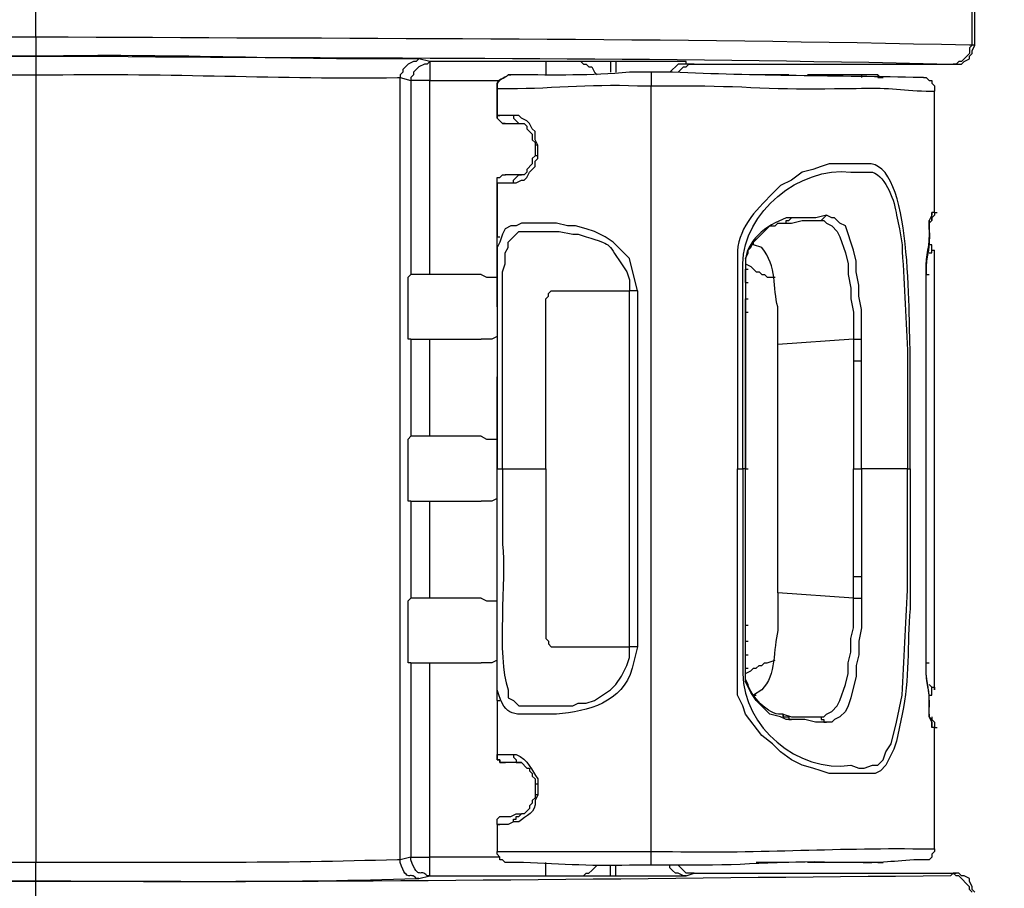
# Model space of a CAD drawing. Units: millimetres. Extents: x 0 to 5289, y 0 to 2100.
# Drawn here: x 1938 to 2000, y 635 to 690 of the extents above; entities that cross this region are included whole.
import ezdxf

# ---------------------------------------------------------------- set-up
doc = ezdxf.new("R2010")
doc.units = ezdxf.units.MM
doc.header["$LTSCALE"] = 7.5
doc.layers.add('AM_5', color=3, linetype='Continuous', lineweight=25)
doc.layers.add('TK1', color=7, linetype='Continuous', lineweight=25)
doc.styles.get("Standard").update_dxf_attribs({"font": 'ISOCP.SHX', "bigfont": 'EXTFONT.SHX'})
doc.dimstyles.new('AM_JIS$0', dxfattribs={"dimtxt": 3.5, "dimasz": 2.5, "dimexe": 1, "dimexo": 1, "dimgap": 1.5, "dimtad": 3, "dimdsep": 46, "dimtxsty": 'STANDARD', "dimblk": 'OPEN30', "dimcen": 0, "dimclrd": 256, "dimclre": 256, "dimclrt": 2, "dimadec": 0, "dimazin": 2, "dimtp": 0.1, "dimtm": 0.1, "dimtfac": 0.71, "dimtmove": 0, "dimatfit": 3, "dimldrblk": 'OPEN30', "dimfxl": 1, "dimlwd": -1, "dimlwe": -1, "dimarcsym": 0})

# ---------------------------------------------------------------- blocks, each defined once
blk = doc.blocks.new('_Open30')
at = {"color": 0, "linetype": 'ByBlock', "lineweight": -2}
for p, q in [((-1, 0.2679), (0, 0)), ((0, 0), (-1, -0.2679)), ((0, 0), (-1, 0))]:
    blk.add_line(p, q, dxfattribs=at)
blk = doc.blocks.new('*D6')
at = {"layer": 'AM_5', "linetype": 'ByBlock'}
for p, q in [((1936.211, 917.004), (2083.98, 917.004)), ((2076.48, 898.254), (2076.48, 430.754)), ((1956.869, 412.004), (2083.98, 412.004))]:
    blk.add_line(p, q, dxfattribs=at)
at = {"layer": 'Defpoints', "color": 0}
for p in [(1928.711, 917.004), (1949.369, 412.004), (2076.48, 412.004)]:
    blk.add_point(p, dxfattribs=at)
at = {"layer": 'AM_5', "xscale": 18.75, "yscale": 18.75, "zscale": 18.75}
for p, rotation in [((2076.48, 917.004), 90), ((2076.48, 412.004), 270)]:
    blk.add_blockref('_Open30', p, dxfattribs=dict(at, rotation=rotation))
at = {"layer": 'AM_5', "color": 2, "insert": (2052.105, 664.504), "char_height": 26.25, "attachment_point": 5, "rotation": 90}
blk.add_mtext('505', dxfattribs=at)

msp = doc.modelspace()

# ---------------------------------------------------------------- linework, layer by layer
at = {"layer": 'TK1'}
for points in [[(1998.307, 688.295), (1998.307, 715.389)], [(1998.307, 688.803), (1998.307, 715.389)], [(1998.138, 688.295), (1998.138, 691.343)], [(1939.379, 688.803), (1918.889, 688.803)], [(1939.379, 688.803), (1939.379, 687.618)], [(1998.138, 688.296), (1997.968, 688.127), (1997.968, 687.788), (1997.63, 687.449), (1997.461, 687.279), (1997.292, 687.279), (1997.122, 687.11), (1996.953, 687.11)], [(1997.122, 687.11), (1997.461, 687.11), (1997.629, 687.279), (1997.968, 687.449), (1997.968, 687.618), (1998.138, 687.788), (1998.138, 687.957), (1998.307, 688.295)], [(1998.307, 688.295), (1998.138, 688.295)], [(1939.379, 687.618), (1939.379, 686.433)], [(1963.423, 687.449), (1963.255, 687.279), (1963.086, 687.279), (1962.747, 687.11), (1962.577, 686.94), (1962.408, 686.771), (1962.408, 686.603), (1962.238, 686.433), (1962.238, 686.264)], [(1964.101, 687.279), (1963.933, 687.11), (1963.764, 687.11), (1963.425, 686.94), (1963.255, 686.771), (1963.086, 686.601), (1963.086, 686.433), (1962.916, 686.264), (1962.916, 686.094)], [(1971.383, 687.279), (1971.383, 686.433)], [(1973.585, 687.279), (1973.753, 687.11), (1973.923, 687.11), (1974.092, 686.94), (1974.262, 686.94), (1974.431, 686.603), (1974.601, 686.433)], [(1975.447, 687.279), (1975.447, 686.603)], [(1975.786, 687.279), (1975.786, 686.603)], [(1980.189, 687.11), (1979.68, 687.11), (1979.511, 686.94), (1979.341, 686.772), (1979.172, 686.603)], [(1979.68, 686.601), (1979.85, 686.771), (1980.019, 686.94), (1980.189, 686.94), (1980.357, 687.11), (1980.696, 687.11)], [(1980.697, 687.11), (1997.122, 687.11)], [(1996.953, 687.11), (1997.122, 687.11)], [(1919.398, 686.433), (1939.379, 686.433)], [(1939.379, 686.433), (1939.379, 636.988)], [(1977.988, 686.603), (1977.988, 685.755)], [(1986.623, 686.433), (1984.592, 686.433)], [(1991.195, 686.433), (1987.808, 686.433)], [(1992.211, 686.433), (1991.195, 686.433)], [(1991.196, 686.433), (1991.196, 686.264)], [(1992.211, 686.433), (1992.38, 686.264), (1992.55, 686.264)], [(1992.212, 686.433), (1992.212, 686.264), (1992.382, 686.264)], [(1962.24, 637.157), (1962.24, 686.264)], [(1962.24, 686.264), (1962.916, 686.094)], [(1962.916, 686.094), (1962.916, 673.901)], [(1964.101, 686.094), (1962.916, 686.094)], [(1964.101, 686.094), (1968.504, 686.094)], [(1964.101, 673.901), (1964.101, 686.094)], [(1995.089, 686.264), (1995.259, 686.264), (1995.428, 686.094), (1995.598, 686.094), (1995.598, 685.925), (1995.767, 685.755), (1995.767, 685.416)], [(1968.335, 685.586), (1968.335, 683.892)], [(1968.336, 685.586), (1968.506, 685.586)], [(1977.988, 637.664), (1977.988, 685.755)], [(1995.767, 677.797), (1995.767, 685.416)], [(1968.843, 683.385), (1968.674, 683.385), (1968.335, 683.724), (1968.335, 683.892)], [(1968.336, 683.893), (1968.336, 683.724), (1968.675, 683.385), (1968.845, 683.385), (1969.86, 683.385)], [(1968.336, 683.892), (1968.506, 683.892)], [(1968.845, 683.385), (1969.013, 683.385)], [(1969.352, 683.893), (1969.352, 683.724), (1969.691, 683.385), (1969.86, 683.385)], [(1969.859, 683.385), (1970.028, 683.385), (1970.198, 683.215), (1970.198, 683.046), (1970.537, 682.707), (1970.537, 682.369), (1970.706, 682.2), (1970.706, 682.03)], [(1970.706, 682.03), (1970.706, 681.352)], [(1970.876, 682.03), (1970.706, 682.03)], [(1970.706, 681.352), (1970.537, 681.183), (1970.537, 680.845), (1970.198, 680.506), (1970.198, 680.337), (1970.028, 680.167), (1969.859, 680.167)], [(1970.876, 681.352), (1970.706, 681.352)], [(1968.335, 679.659), (1968.335, 679.998), (1968.504, 679.998), (1968.674, 680.167), (1968.843, 680.167)], [(1968.335, 679.659), (1968.335, 676.273)], [(1968.336, 679.66), (1968.336, 679.998), (1968.506, 679.998), (1968.675, 680.167), (1968.845, 680.167)], [(1968.336, 679.659), (1968.506, 679.659)], [(1969.86, 680.167), (1968.843, 680.167)], [(1969.352, 679.66), (1969.352, 679.83), (1969.691, 680.167), (1969.86, 680.167)], [(1995.767, 677.797), (1995.767, 677.628), (1995.598, 677.458), (1995.598, 677.289)], [(1995.767, 677.797), (1995.598, 677.797)], [(1995.598, 677.628), (1995.598, 677.797)], [(1995.767, 677.797), (1995.937, 677.797)], [(1977.14, 672.886), (1976.633, 674.918), (1975.616, 675.934), (1975.109, 676.273), (1974.431, 676.612), (1973.924, 676.781), (1973.246, 676.95), (1972.738, 676.95), (1972.061, 677.119), (1969.859, 677.119), (1969.521, 676.95), (1969.182, 676.95), (1968.843, 676.781), (1968.674, 676.442), (1968.504, 675.934), (1968.335, 675.595), (1968.335, 674.41)], [(1983.914, 674.918), (1984.083, 675.257), (1984.083, 675.425), (1984.253, 675.595), (1984.422, 675.934), (1985.438, 676.95), (1985.777, 676.95), (1985.946, 677.119), (1986.285, 677.119)], [(1986.285, 677.119), (1986.455, 677.119), (1986.455, 677.289), (1986.624, 677.289), (1986.794, 677.458)], [(1986.285, 677.119), (1986.794, 677.119), (1987.47, 677.289), (1988.487, 677.289)], [(1988.487, 677.289), (1988.655, 677.289), (1988.994, 677.628)], [(1988.487, 677.289), (1988.825, 677.289), (1988.994, 677.119), (1989.333, 676.951), (1989.672, 676.612), (1989.84, 676.273), (1990.179, 675.257), (1990.349, 674.579), (1990.349, 673.903), (1990.518, 673.055), (1990.518, 672.379), (1990.688, 671.531), (1990.688, 669.839)], [(1995.428, 677.119), (1995.598, 677.289), (1995.598, 677.628)], [(1995.428, 677.119), (1995.428, 677.289)], [(1968.335, 671.87), (1968.335, 676.273), (1968.504, 676.273)], [(1995.598, 675.425), (1995.598, 675.764), (1995.428, 675.764), (1995.428, 676.103)], [(1995.43, 675.257), (1995.598, 675.257), (1995.598, 675.427)], [(1995.598, 675.425), (1995.767, 675.425)], [(1995.767, 647.825), (1995.767, 675.425)], [(1983.914, 673.394), (1983.914, 674.24)], [(1983.915, 674.579), (1984.253, 674.41), (1984.422, 674.24), (1984.592, 674.072), (1984.761, 674.072), (1984.93, 673.903), (1985.1, 673.903), (1985.269, 673.733), (1985.777, 673.733)], [(1983.915, 674.24), (1984.083, 674.24)], [(1967.319, 673.903), (1962.916, 673.903)], [(1967.319, 673.903), (1967.658, 673.733), (1968.335, 673.733)], [(1995.259, 649.518), (1995.259, 673.903)], [(1995.259, 649.518), (1995.259, 673.901)], [(1995.259, 673.901), (1995.428, 673.901)], [(1971.383, 672.04), (1971.383, 672.379), (1971.553, 672.548), (1971.553, 672.716), (1971.722, 672.886), (1971.892, 672.886)], [(1971.892, 672.886), (1975.109, 672.886)], [(1975.109, 672.886), (1976.633, 672.886)], [(1977.14, 672.886), (1976.633, 672.886)], [(1976.633, 650.534), (1976.633, 672.886)], [(1977.14, 672.886), (1977.14, 650.534)], [(1983.915, 673.394), (1984.083, 673.394)], [(1983.914, 671.531), (1983.914, 672.379)], [(1983.915, 672.379), (1984.083, 672.379)], [(1971.383, 661.71), (1971.383, 672.04)], [(1983.914, 650.873), (1983.914, 651.889), (1983.914, 661.71), (1983.914, 671.531)], [(1983.915, 671.531), (1984.083, 671.531)], [(1962.916, 669.837), (1962.916, 663.742)], [(1962.916, 669.837), (1967.319, 669.837)], [(1964.101, 663.742), (1964.101, 669.837)], [(1968.335, 670.007), (1967.997, 669.837), (1967.319, 669.837)], [(1990.688, 669.839), (1991.196, 669.839)], [(1990.688, 669.839), (1990.688, 668.484), (1990.688, 661.71)], [(1985.946, 653.921), (1985.946, 669.5)], [(1990.688, 668.483), (1991.196, 668.483)], [(1968.335, 652.736), (1968.335, 667.467)], [(1967.319, 663.742), (1962.916, 663.742)], [(1967.319, 663.742), (1967.658, 663.573), (1968.335, 663.573)], [(1968.674, 661.71), (1971.383, 661.71), (1971.383, 651.212), (1971.383, 651.042), (1971.553, 650.873), (1971.553, 650.703), (1971.722, 650.534), (1971.892, 650.534), (1975.109, 650.534), (1976.633, 650.534)], [(1983.406, 661.71), (1983.745, 661.71)], [(1983.915, 661.71), (1983.745, 661.71)], [(1983.915, 651.889), (1983.915, 661.71)], [(1983.915, 661.71), (1984.084, 661.71)], [(1990.688, 654.937), (1990.688, 661.71)], [(1990.688, 661.71), (1991.196, 661.71)], [(1991.196, 661.71), (1991.196, 654.937)], [(1994.075, 661.71), (1991.196, 661.71)], [(1994.074, 661.71), (1994.243, 661.71)], [(1968.335, 659.848), (1967.997, 659.679), (1967.319, 659.679)], [(1962.916, 659.679), (1967.319, 659.679)], [(1962.916, 659.677), (1962.916, 653.582)], [(1964.101, 653.582), (1964.101, 659.677)], [(1990.688, 653.582), (1990.688, 654.937)], [(1990.688, 654.937), (1991.196, 654.937)], [(1991.196, 654.937), (1991.196, 653.582)], [(1985.946, 653.921), (1985.946, 652.397)], [(1990.688, 653.582), (1985.946, 653.921)], [(1967.319, 653.582), (1962.916, 653.582)], [(1967.319, 653.582), (1967.658, 653.413), (1968.335, 653.413)], [(1988.487, 646.131), (1988.825, 646.131), (1988.994, 646.301), (1989.333, 646.47), (1989.672, 646.809), (1989.84, 647.148), (1990.179, 648.164), (1990.349, 648.84), (1990.349, 649.518), (1990.518, 650.196), (1990.518, 651.042), (1990.688, 651.719), (1990.688, 653.582), (1991.196, 653.582)], [(1991.196, 653.582), (1991.196, 651.719), (1991.027, 650.873), (1991.027, 650.027), (1990.857, 649.349), (1990.857, 648.672), (1990.518, 647.318), (1990.349, 646.809), (1990.179, 646.47), (1989.84, 646.131), (1989.503, 645.963), (1989.333, 645.793), (1988.994, 645.793)], [(1983.915, 651.889), (1984.083, 651.889)], [(1983.915, 650.873), (1983.915, 651.889)], [(1968.335, 647.148), (1968.335, 651.55)], [(1983.915, 650.873), (1984.083, 650.873)], [(1983.915, 650.027), (1983.915, 650.873)], [(1977.14, 650.534), (1976.633, 650.534)], [(1983.914, 649.179), (1983.914, 650.025)], [(1983.915, 649.179), (1983.915, 650.027)], [(1983.915, 650.025), (1984.083, 650.025)], [(1962.916, 649.518), (1962.916, 637.325)], [(1962.916, 649.518), (1967.319, 649.518)], [(1964.101, 637.325), (1964.101, 649.518)], [(1968.335, 649.688), (1967.997, 649.518), (1967.319, 649.518)], [(1983.915, 648.84), (1984.253, 649.01), (1984.422, 649.179), (1984.592, 649.179), (1984.761, 649.349), (1984.93, 649.349), (1985.1, 649.518), (1985.269, 649.518), (1985.777, 649.688)], [(1995.259, 649.518), (1995.428, 649.518)], [(1983.915, 649.179), (1984.083, 649.179)], [(1986.794, 645.962), (1986.455, 645.962), (1986.116, 646.131), (1985.439, 646.301), (1984.592, 647.148), (1984.253, 647.655), (1984.083, 647.994), (1983.915, 648.333), (1983.915, 649.179)], [(1995.43, 648.164), (1995.598, 647.994)], [(1984.422, 647.486), (1984.592, 647.486)], [(1995.428, 647.147), (1995.428, 647.486), (1995.598, 647.486), (1995.598, 647.994)], [(1995.598, 647.994), (1995.767, 647.994), (1995.767, 647.825)], [(1968.335, 647.148), (1968.335, 643.761)], [(1968.335, 647.148), (1968.504, 647.148)], [(1968.335, 647.148), (1968.335, 643.761)], [(1986.285, 646.301), (1986.285, 646.131), (1986.624, 646.131), (1986.624, 645.963), (1986.794, 645.963)], [(1986.285, 646.301), (1986.794, 646.131), (1988.487, 646.131), (1988.655, 646.131), (1988.655, 645.962), (1988.825, 645.962), (1988.825, 645.793), (1988.994, 645.793)], [(1995.598, 645.792), (1995.598, 645.962), (1995.428, 646.131), (1995.428, 646.301)], [(1995.428, 646.301), (1995.428, 646.131)], [(1988.994, 645.793), (1988.316, 645.793), (1987.64, 645.963), (1986.794, 645.963)], [(1995.598, 645.454), (1995.598, 645.793), (1995.428, 646.131)], [(1995.598, 646.131), (1995.598, 645.962), (1995.767, 645.792), (1995.767, 645.454)], [(1995.598, 645.792), (1995.598, 645.454)], [(1995.767, 645.454), (1995.598, 645.454)], [(1995.767, 637.834), (1995.767, 645.454)], [(1995.767, 645.454), (1995.937, 645.454)], [(1968.843, 643.252), (1968.504, 643.252), (1968.504, 643.422), (1968.335, 643.422), (1968.335, 643.761)], [(1968.335, 643.761), (1969.352, 643.761)], [(1968.336, 643.761), (1968.506, 643.761)], [(1968.336, 643.761), (1968.336, 643.422), (1968.506, 643.422), (1968.506, 643.252), (1968.845, 643.252)], [(1969.352, 643.761), (1969.352, 643.591), (1969.521, 643.422), (1969.521, 643.252), (1969.86, 643.252)], [(1969.86, 643.252), (1968.843, 643.252)], [(1969.859, 643.252), (1970.198, 642.915), (1970.367, 642.915), (1970.367, 642.745), (1970.537, 642.576), (1970.537, 642.406), (1970.706, 642.237), (1970.706, 641.898)], [(1970.706, 641.898), (1970.706, 641.221)], [(1970.876, 641.898), (1970.706, 641.898)], [(1970.876, 641.898), (1970.876, 641.221)], [(1970.706, 641.221), (1970.706, 641.052), (1970.537, 640.882), (1970.537, 640.713), (1970.367, 640.543), (1970.367, 640.374), (1970.028, 640.036), (1969.859, 640.036)], [(1970.876, 641.221), (1970.706, 641.221)], [(1968.335, 639.358), (1968.335, 639.697), (1968.504, 639.867), (1968.843, 639.867)], [(1969.352, 639.528), (1969.013, 639.358), (1968.335, 639.358)], [(1968.336, 639.358), (1968.336, 639.697), (1968.506, 639.867), (1968.845, 639.867), (1969.182, 639.867), (1969.521, 640.036), (1969.86, 640.036)], [(1968.845, 639.867), (1969.013, 639.867)], [(1969.352, 639.528), (1969.352, 639.697), (1969.521, 639.697), (1969.521, 639.867), (1969.691, 639.867), (1969.86, 640.036)], [(1968.335, 639.358), (1968.335, 637.664)], [(1968.335, 639.358), (1968.335, 637.664)], [(1968.336, 639.358), (1968.506, 639.358)], [(1969.182, 636.988), (1968.843, 636.988), (1968.674, 637.157), (1968.504, 637.157), (1968.504, 637.325), (1968.335, 637.495), (1968.335, 637.664)], [(1968.336, 637.664), (1968.506, 637.664)], [(1977.988, 636.818), (1977.988, 637.664)], [(1995.767, 637.834), (1995.767, 637.664), (1995.598, 637.495), (1995.598, 637.325), (1995.428, 637.157), (1995.089, 637.157)], [(1939.379, 636.988), (1919.398, 636.988)], [(1939.379, 635.803), (1939.379, 636.988)], [(1962.916, 637.325), (1962.24, 637.156)], [(1962.916, 637.325), (1964.101, 637.325)], [(1968.504, 637.325), (1964.101, 637.325)], [(1964.101, 636.14), (1964.101, 637.325)], [(1971.383, 636.14), (1971.383, 636.988)], [(1986.623, 636.988), (1984.592, 636.988)], [(1991.195, 636.988), (1987.808, 636.988)], [(1992.211, 636.988), (1991.195, 636.988)], [(1991.196, 636.988), (1991.196, 636.988)], [(1992.211, 636.988), (1992.55, 636.988)], [(1992.212, 636.988), (1992.382, 636.988)], [(1973.585, 636.14), (1973.753, 636.14), (1973.923, 636.31), (1974.092, 636.31), (1974.262, 636.479), (1974.431, 636.649), (1974.601, 636.818)], [(1975.447, 636.14), (1975.447, 636.818)], [(1975.786, 636.14), (1975.786, 636.818)], [(1980.189, 636.14), (1980.019, 636.14), (1979.68, 636.31), (1979.511, 636.31), (1979.341, 636.479), (1979.172, 636.649), (1979.172, 636.818)], [(1980.696, 636.31), (1980.187, 636.31), (1980.018, 636.479), (1979.85, 636.649), (1979.68, 636.818)], [(1939.379, 635.803), (1918.891, 635.803), (1919.398, 635.803)], [(1939.379, 634.616), (1939.379, 635.803)], [(1998.138, 635.125), (1997.968, 635.294), (1997.968, 635.464), (1997.292, 636.14), (1997.122, 636.14), (1996.953, 636.31)], [(1998.307, 635.125), (1998.138, 635.294), (1998.138, 635.464), (1997.968, 635.801), (1997.968, 635.971), (1997.629, 636.14), (1997.461, 636.14), (1997.292, 636.31), (1997.122, 636.31)]]:
    msp.add_lwpolyline(points, dxfattribs=at)
for points, knots in [([(1998.138, 688.295), (1998.138, 688.295), (1997.968, 688.295), (1997.968, 688.295), (1979.224, 688.744), (1960.204, 688.69), (1941.411, 688.803), (1941.411, 688.803), (1939.379, 688.803), (1939.379, 688.803), (1939.379, 688.803), (1939.379, 691.006), (1939.379, 691.006), (1939.379, 691.006), (1941.58, 691.006), (1941.58, 691.006), (1960.382, 690.931), (1979.184, 691.073), (1997.968, 691.343), (1997.968, 691.343), (1998.138, 691.343), (1998.138, 691.343)], [0, 0, 0, 0, 1, 1, 1, 2, 2, 2, 3, 3, 3, 4, 4, 4, 5, 5, 5, 6, 6, 6, 7, 7, 7, 7]), ([(1980.697, 687.11), (1980.697, 687.11), (1980.189, 687.11), (1980.189, 687.11), (1980.189, 687.11), (1980.189, 687.279), (1980.189, 687.279), (1980.189, 687.279), (1980.019, 687.279), (1980.019, 687.279), (1978.778, 687.279), (1977.536, 687.279), (1976.294, 687.279), (1976.294, 687.279), (1975.786, 687.279), (1975.786, 687.279), (1975.786, 687.279), (1975.447, 687.279), (1975.447, 687.279), (1975.447, 687.279), (1975.109, 687.279), (1975.109, 687.279), (1974.657, 687.279), (1974.205, 687.279), (1973.755, 687.279), (1973.755, 687.279), (1973.585, 687.279), (1973.585, 687.279), (1973.585, 687.279), (1973.416, 687.279), (1973.416, 687.279), (1972.851, 687.279), (1972.287, 687.279), (1971.722, 687.279), (1971.722, 687.279), (1971.383, 687.279), (1971.383, 687.279), (1971.383, 687.279), (1964.101, 687.279), (1964.101, 687.279), (1964.101, 687.279), (1963.425, 687.449), (1963.425, 687.449), (1963.425, 687.449), (1963.255, 687.449), (1963.255, 687.449), (1955.577, 687.37), (1948.105, 687.753), (1940.395, 687.618), (1940.395, 687.618), (1939.379, 687.618), (1939.379, 687.618), (1939.379, 687.618), (1919.398, 687.618), (1919.398, 687.618), (1919.398, 687.618), (1918.891, 687.618), (1918.891, 687.618), (1918.891, 687.618), (1939.379, 687.618), (1939.379, 687.618)], [0, 0, 0, 0, 1, 1, 1, 2, 2, 2, 3, 3, 3, 4, 4, 4, 5, 5, 5, 6, 6, 6, 7, 7, 7, 8, 8, 8, 9, 9, 9, 10, 10, 10, 11, 11, 11, 12, 12, 12, 13, 13, 13, 14, 14, 14, 15, 15, 15, 16, 16, 16, 17, 17, 17, 18, 18, 18, 19, 19, 19, 20, 20, 20, 20]), ([(1939.379, 687.618), (1939.379, 687.618), (1941.75, 687.618), (1941.75, 687.618), (1960.058, 687.441), (1978.527, 687.576), (1996.783, 687.11), (1996.783, 687.11), (1996.953, 687.11), (1996.953, 687.11)], [0, 0, 0, 0, 1, 1, 1, 2, 2, 2, 3, 3, 3, 3]), ([(1964.101, 687.279), (1964.101, 687.279), (1964.101, 687.11), (1964.101, 687.11), (1964.101, 686.827), (1964.101, 686.546), (1964.101, 686.264), (1964.101, 686.264), (1964.101, 686.094), (1964.101, 686.094)], [0, 0, 0, 0, 1, 1, 1, 2, 2, 2, 3, 3, 3, 3]), ([(1939.379, 686.433), (1939.379, 686.433), (1940.395, 686.433), (1940.395, 686.433), (1947.71, 686.56), (1954.774, 686.173), (1962.069, 686.264), (1962.069, 686.264), (1962.238, 686.264), (1962.238, 686.264)], [0, 0, 0, 0, 1, 1, 1, 2, 2, 2, 3, 3, 3, 3]), ([(1968.335, 685.586), (1968.335, 685.586), (1968.335, 685.755), (1968.335, 685.755), (1968.267, 686.191), (1968.832, 686.193), (1969.013, 686.433), (1969.013, 686.433), (1969.182, 686.433), (1969.182, 686.433)], [0, 0, 0, 0, 1, 1, 1, 2, 2, 2, 3, 3, 3, 3]), ([(1969.182, 686.433), (1969.182, 686.433), (1969.013, 686.433), (1969.013, 686.433), (1968.832, 686.193), (1968.267, 686.191), (1968.335, 685.755), (1968.335, 685.755), (1968.335, 685.586), (1968.335, 685.586)], [0, 0, 0, 0, 1, 1, 1, 2, 2, 2, 3, 3, 3, 3]), ([(1977.988, 686.603), (1977.988, 686.603), (1976.633, 686.603), (1976.633, 686.603), (1974.164, 686.363), (1971.999, 686.441), (1969.521, 686.433), (1969.521, 686.433), (1969.182, 686.433), (1969.182, 686.433)], [0, 0, 0, 0, 1, 1, 1, 2, 2, 2, 3, 3, 3, 3]), ([(1995.091, 686.264), (1995.091, 686.264), (1994.92, 686.264), (1994.92, 686.264), (1989.784, 686.39), (1984.403, 686.366), (1979.343, 686.603), (1979.343, 686.603), (1977.987, 686.603), (1977.987, 686.603)], [0, 0, 0, 0, 1, 1, 1, 2, 2, 2, 3, 3, 3, 3]), ([(1968.335, 676.273), (1968.335, 676.273), (1968.335, 679.66), (1968.335, 679.66), (1968.335, 679.66), (1969.352, 679.66), (1969.352, 679.66), (1969.352, 679.66), (1969.521, 679.66), (1969.521, 679.66), (1969.521, 679.66), (1969.859, 679.828), (1969.859, 679.828), (1969.859, 679.828), (1970.028, 679.828), (1970.028, 679.828), (1970.028, 679.828), (1970.198, 679.998), (1970.198, 679.998), (1970.198, 679.998), (1970.367, 680.337), (1970.367, 680.337), (1970.367, 680.337), (1970.537, 680.506), (1970.537, 680.506), (1970.537, 680.506), (1970.706, 680.676), (1970.706, 680.676), (1970.706, 680.676), (1970.706, 681.015), (1970.706, 681.015), (1970.706, 681.015), (1970.876, 681.183), (1970.876, 681.183), (1970.876, 681.183), (1970.876, 681.352), (1970.876, 681.352), (1970.876, 681.352), (1970.876, 682.03), (1970.876, 682.03), (1970.876, 682.03), (1970.706, 682.369), (1970.706, 682.369), (1970.706, 682.369), (1970.706, 682.876), (1970.706, 682.876), (1970.706, 682.876), (1970.537, 683.046), (1970.537, 683.046), (1970.537, 683.046), (1970.367, 683.385), (1970.367, 683.385), (1970.367, 683.385), (1970.198, 683.554), (1970.198, 683.554), (1970.198, 683.554), (1969.859, 683.724), (1969.859, 683.724), (1969.859, 683.724), (1969.691, 683.893), (1969.691, 683.893), (1969.691, 683.893), (1969.352, 683.893), (1969.352, 683.893), (1969.352, 683.893), (1968.335, 683.893), (1968.335, 683.893), (1968.335, 683.893), (1968.335, 685.586), (1968.335, 685.586), (1968.335, 685.586), (1968.504, 685.586), (1968.504, 685.586), (1971.482, 685.542), (1974.054, 685.892), (1977.14, 685.755), (1977.14, 685.755), (1977.988, 685.755), (1977.988, 685.755)], [0, 0, 0, 0, 1, 1, 1, 2, 2, 2, 3, 3, 3, 4, 4, 4, 5, 5, 5, 6, 6, 6, 7, 7, 7, 8, 8, 8, 9, 9, 9, 10, 10, 10, 11, 11, 11, 12, 12, 12, 13, 13, 13, 14, 14, 14, 15, 15, 15, 16, 16, 16, 17, 17, 17, 18, 18, 18, 19, 19, 19, 20, 20, 20, 21, 21, 21, 22, 22, 22, 23, 23, 23, 24, 24, 24, 25, 25, 25, 26, 26, 26, 26]), ([(1977.988, 685.755), (1977.988, 685.755), (1980.189, 685.755), (1980.189, 685.755), (1983.364, 685.769), (1986.251, 685.47), (1989.501, 685.586), (1989.501, 685.586), (1990.857, 685.586), (1990.857, 685.586), (1992.676, 685.685), (1993.637, 685.473), (1995.259, 685.416), (1995.259, 685.416), (1995.767, 685.416), (1995.767, 685.416)], [0, 0, 0, 0, 1, 1, 1, 2, 2, 2, 3, 3, 3, 4, 4, 4, 5, 5, 5, 5]), ([(1994.243, 661.71), (1994.243, 661.71), (1994.243, 669.33), (1994.243, 669.33), (1994.13, 670.992), (1994.424, 681.161), (1991.534, 680.845), (1991.534, 680.845), (1989.164, 680.845), (1989.164, 680.845), (1989.164, 680.845), (1988.655, 680.676), (1988.655, 680.676), (1988.655, 680.676), (1988.147, 680.506), (1988.147, 680.506), (1988.147, 680.506), (1987.47, 680.337), (1987.47, 680.337), (1987.47, 680.337), (1986.792, 679.828), (1986.792, 679.828), (1986.792, 679.828), (1986.116, 679.491), (1986.116, 679.491), (1986.116, 679.491), (1985.607, 678.982), (1985.607, 678.982), (1984.541, 677.916), (1983.342, 676.688), (1983.406, 675.088), (1983.406, 675.088), (1983.406, 661.71), (1983.406, 661.71)], [0, 0, 0, 0, 1, 1, 1, 2, 2, 2, 3, 3, 3, 4, 4, 4, 5, 5, 5, 6, 6, 6, 7, 7, 7, 8, 8, 8, 9, 9, 9, 10, 10, 10, 11, 11, 11, 11]), ([(1983.745, 661.71), (1983.745, 661.71), (1983.745, 674.579), (1983.745, 674.579), (1983.77, 677.808), (1987.32, 680.701), (1990.518, 680.337), (1990.518, 680.337), (1991.873, 680.337), (1991.873, 680.337), (1992.784, 680.035), (1993.266, 678.452), (1993.397, 677.628), (1993.397, 677.628), (1993.567, 676.781), (1993.567, 676.781), (1993.567, 676.781), (1993.735, 675.764), (1993.735, 675.764), (1993.834, 673.566), (1993.995, 671.366), (1994.074, 669.161), (1994.074, 669.161), (1994.074, 661.71), (1994.074, 661.71)], [0, 0, 0, 0, 1, 1, 1, 2, 2, 2, 3, 3, 3, 4, 4, 4, 5, 5, 5, 6, 6, 6, 7, 7, 7, 8, 8, 8, 8]), ([(1995.598, 677.797), (1995.598, 677.797), (1995.598, 677.628), (1995.598, 677.628), (1995.598, 677.628), (1995.428, 677.289), (1995.428, 677.289), (1995.428, 677.289), (1995.428, 676.781), (1995.428, 676.781), (1995.536, 675.319), (1995.267, 675.438), (1995.259, 674.41), (1995.259, 674.41), (1995.259, 673.903), (1995.259, 673.903)], [0, 0, 0, 0, 1, 1, 1, 2, 2, 2, 3, 3, 3, 4, 4, 4, 5, 5, 5, 5]), ([(1991.196, 661.71), (1991.196, 661.71), (1991.196, 668.484), (1991.196, 668.484), (1991.196, 668.484), (1991.196, 669.839), (1991.196, 669.839), (1991.196, 669.839), (1991.196, 671.701), (1991.196, 671.701), (1991.196, 671.701), (1991.027, 672.548), (1991.027, 672.548), (1991.027, 672.548), (1991.027, 673.225), (1991.027, 673.225), (1991.027, 673.225), (1990.857, 674.072), (1990.857, 674.072), (1990.857, 674.072), (1990.857, 674.749), (1990.857, 674.749), (1990.857, 674.749), (1990.688, 675.427), (1990.688, 675.427), (1990.688, 675.427), (1990.179, 676.951), (1990.179, 676.951), (1990.179, 676.951), (1989.842, 677.119), (1989.842, 677.119), (1989.842, 677.119), (1989.503, 677.458), (1989.503, 677.458), (1989.503, 677.458), (1989.333, 677.458), (1989.333, 677.458), (1989.333, 677.458), (1988.994, 677.628), (1988.994, 677.628), (1988.994, 677.628), (1988.318, 677.458), (1988.318, 677.458), (1988.318, 677.458), (1986.794, 677.458), (1986.794, 677.458), (1986.794, 677.458), (1986.455, 677.458), (1986.455, 677.458), (1985.241, 676.995), (1983.867, 676.014), (1983.915, 674.579), (1983.915, 674.579), (1983.915, 674.24), (1983.915, 674.24), (1983.915, 674.24), (1983.915, 673.394), (1983.915, 673.394), (1983.915, 673.394), (1983.915, 672.379), (1983.915, 672.379), (1983.915, 672.379), (1983.915, 671.531), (1983.915, 671.531), (1983.915, 671.531), (1983.915, 661.71), (1983.915, 661.71)], [0, 0, 0, 0, 1, 1, 1, 2, 2, 2, 3, 3, 3, 4, 4, 4, 5, 5, 5, 6, 6, 6, 7, 7, 7, 8, 8, 8, 9, 9, 9, 10, 10, 10, 11, 11, 11, 12, 12, 12, 13, 13, 13, 14, 14, 14, 15, 15, 15, 16, 16, 16, 17, 17, 17, 18, 18, 18, 19, 19, 19, 20, 20, 20, 21, 21, 21, 22, 22, 22, 22]), ([(1995.259, 673.901), (1995.259, 673.901), (1995.259, 674.071), (1995.259, 674.071), (1995.2, 675.339), (1995.541, 675.452), (1995.428, 676.95), (1995.428, 676.95), (1995.428, 677.119), (1995.428, 677.119)], [0, 0, 0, 0, 1, 1, 1, 2, 2, 2, 3, 3, 3, 3]), ([(1968.674, 661.71), (1968.674, 661.71), (1968.674, 674.072), (1968.674, 674.072), (1968.674, 674.072), (1968.843, 674.579), (1968.843, 674.579), (1968.843, 674.579), (1968.843, 675.257), (1968.843, 675.257), (1968.843, 675.257), (1969.013, 675.595), (1969.013, 675.595), (1969.013, 675.595), (1969.013, 675.934), (1969.013, 675.934), (1969.013, 675.934), (1969.691, 676.612), (1969.691, 676.612), (1969.691, 676.612), (1972.23, 676.612), (1972.23, 676.612), (1972.23, 676.612), (1973.077, 676.442), (1973.077, 676.442), (1973.077, 676.442), (1973.416, 676.442), (1973.416, 676.442), (1973.416, 676.442), (1973.924, 676.273), (1973.924, 676.273), (1975.583, 675.708), (1975.151, 676.025), (1976.125, 674.579), (1976.125, 674.579), (1976.464, 674.072), (1976.464, 674.072), (1976.464, 674.072), (1976.633, 673.564), (1976.633, 673.564), (1976.633, 673.564), (1976.633, 672.886), (1976.633, 672.886)], [0, 0, 0, 0, 1, 1, 1, 2, 2, 2, 3, 3, 3, 4, 4, 4, 5, 5, 5, 6, 6, 6, 7, 7, 7, 8, 8, 8, 9, 9, 9, 10, 10, 10, 11, 11, 11, 12, 12, 12, 13, 13, 13, 14, 14, 14, 14]), ([(1990.688, 669.839), (1990.688, 669.839), (1985.946, 669.5), (1985.946, 669.5), (1985.946, 669.5), (1985.946, 671.024), (1985.946, 671.024), (1985.946, 671.024), (1985.946, 671.87), (1985.946, 671.87), (1985.602, 673.044), (1985.924, 674.404), (1984.93, 675.596), (1984.93, 675.596), (1984.422, 675.764), (1984.422, 675.764), (1984.422, 675.764), (1984.422, 675.934), (1984.422, 675.934)], [0, 0, 0, 0, 1, 1, 1, 2, 2, 2, 3, 3, 3, 4, 4, 4, 5, 5, 5, 6, 6, 6, 6]), ([(1968.335, 674.41), (1968.335, 674.41), (1968.335, 674.24), (1968.335, 674.24), (1968.335, 671.588), (1968.335, 668.935), (1968.335, 666.282), (1968.335, 666.282), (1968.335, 661.71), (1968.335, 661.71)], [0, 0, 0, 0, 1, 1, 1, 2, 2, 2, 3, 3, 3, 3]), ([(1962.916, 669.837), (1962.916, 669.837), (1962.747, 669.837), (1962.747, 669.837), (1962.747, 669.837), (1962.747, 670.007), (1962.747, 670.007), (1962.747, 671.249), (1962.747, 672.49), (1962.747, 673.733), (1962.747, 673.733), (1962.916, 673.901), (1962.916, 673.901)], [0, 0, 0, 0, 1, 1, 1, 2, 2, 2, 3, 3, 3, 4, 4, 4, 4]), ([(1962.916, 659.677), (1962.916, 659.677), (1962.747, 659.677), (1962.747, 659.677), (1962.747, 659.677), (1962.747, 659.847), (1962.747, 659.847), (1962.747, 661.088), (1962.747, 662.331), (1962.747, 663.573), (1962.747, 663.573), (1962.916, 663.742), (1962.916, 663.742)], [0, 0, 0, 0, 1, 1, 1, 2, 2, 2, 3, 3, 3, 4, 4, 4, 4]), ([(1968.674, 661.71), (1968.674, 661.71), (1968.674, 656.969), (1968.674, 656.969), (1968.925, 654.804), (1968.27, 649.958), (1969.013, 647.825), (1969.013, 647.825), (1969.013, 647.316), (1969.013, 647.316), (1969.013, 647.316), (1969.352, 647.148), (1969.352, 647.148), (1969.352, 647.148), (1969.691, 646.809), (1969.691, 646.809), (1969.691, 646.809), (1973.077, 646.809), (1973.077, 646.809), (1973.077, 646.809), (1973.416, 646.979), (1973.416, 646.979), (1973.416, 646.979), (1973.924, 646.979), (1973.924, 646.979), (1973.924, 646.979), (1974.431, 647.148), (1974.431, 647.148), (1974.431, 647.148), (1974.94, 647.486), (1974.94, 647.486), (1974.94, 647.486), (1975.447, 647.825), (1975.447, 647.825), (1975.447, 647.825), (1975.786, 648.164), (1975.786, 648.164), (1975.786, 648.164), (1976.125, 648.672), (1976.125, 648.672), (1976.125, 648.672), (1976.464, 649.349), (1976.464, 649.349), (1976.464, 649.349), (1976.633, 649.857), (1976.633, 649.857), (1976.633, 649.857), (1976.633, 650.534), (1976.633, 650.534)], [0, 0, 0, 0, 1, 1, 1, 2, 2, 2, 3, 3, 3, 4, 4, 4, 5, 5, 5, 6, 6, 6, 7, 7, 7, 8, 8, 8, 9, 9, 9, 10, 10, 10, 11, 11, 11, 12, 12, 12, 13, 13, 13, 14, 14, 14, 15, 15, 15, 16, 16, 16, 16]), ([(1968.335, 649.01), (1968.335, 649.01), (1968.335, 649.857), (1968.335, 649.857), (1968.335, 652.228), (1968.335, 654.598), (1968.335, 656.969), (1968.335, 656.969), (1968.335, 661.71), (1968.335, 661.71), (1968.335, 661.71), (1968.674, 661.71), (1968.674, 661.71)], [0, 0, 0, 0, 1, 1, 1, 2, 2, 2, 3, 3, 3, 4, 4, 4, 4]), ([(1994.243, 661.71), (1994.243, 661.71), (1994.243, 652.906), (1994.243, 652.906), (1994.049, 650.701), (1994.218, 648.474), (1993.735, 646.301), (1993.735, 646.301), (1993.397, 644.607), (1993.397, 644.607), (1993.397, 644.607), (1993.228, 644.1), (1993.228, 644.1), (1993.228, 644.1), (1992.889, 643.422), (1992.889, 643.422), (1992.889, 643.422), (1992.719, 643.083), (1992.719, 643.083), (1992.719, 643.083), (1992.38, 642.745), (1992.38, 642.745), (1992.38, 642.745), (1992.043, 642.576), (1992.043, 642.576), (1992.043, 642.576), (1989.164, 642.576), (1989.164, 642.576), (1989.164, 642.576), (1988.655, 642.745), (1988.655, 642.745), (1988.655, 642.745), (1988.147, 642.915), (1988.147, 642.915), (1988.147, 642.915), (1987.47, 643.083), (1987.47, 643.083), (1987.47, 643.083), (1986.792, 643.422), (1986.792, 643.422), (1986.792, 643.422), (1986.116, 643.93), (1986.116, 643.93), (1986.116, 643.93), (1985.607, 644.439), (1985.607, 644.439), (1985.607, 644.439), (1984.93, 644.946), (1984.93, 644.946), (1984.93, 644.946), (1983.914, 646.301), (1983.914, 646.301), (1983.914, 646.301), (1983.744, 646.809), (1983.744, 646.809), (1983.744, 646.809), (1983.406, 647.486), (1983.406, 647.486), (1983.406, 647.486), (1983.406, 661.71), (1983.406, 661.71)], [0, 0, 0, 0, 1, 1, 1, 2, 2, 2, 3, 3, 3, 4, 4, 4, 5, 5, 5, 6, 6, 6, 7, 7, 7, 8, 8, 8, 9, 9, 9, 10, 10, 10, 11, 11, 11, 12, 12, 12, 13, 13, 13, 14, 14, 14, 15, 15, 15, 16, 16, 16, 17, 17, 17, 18, 18, 18, 19, 19, 19, 20, 20, 20, 20]), ([(1983.745, 661.71), (1983.745, 661.71), (1983.745, 648.84), (1983.745, 648.84), (1983.767, 645.49), (1987.219, 642.612), (1990.518, 643.083), (1990.518, 643.083), (1991.026, 642.915), (1991.026, 642.915), (1991.026, 642.915), (1991.365, 642.915), (1991.365, 642.915), (1991.365, 642.915), (1991.873, 643.083), (1991.873, 643.083), (1991.873, 643.083), (1992.212, 643.083), (1992.212, 643.083), (1992.212, 643.083), (1992.55, 643.422), (1992.55, 643.422), (1992.55, 643.422), (1992.719, 643.93), (1992.719, 643.93), (1992.719, 643.93), (1993.058, 644.439), (1993.058, 644.439), (1993.058, 644.439), (1993.397, 645.793), (1993.397, 645.793), (1993.397, 645.793), (1993.736, 647.486), (1993.736, 647.486), (1993.837, 649.688), (1993.976, 651.889), (1994.074, 654.091), (1994.074, 654.091), (1994.074, 661.71), (1994.074, 661.71)], [0, 0, 0, 0, 1, 1, 1, 2, 2, 2, 3, 3, 3, 4, 4, 4, 5, 5, 5, 6, 6, 6, 7, 7, 7, 8, 8, 8, 9, 9, 9, 10, 10, 10, 11, 11, 11, 12, 12, 12, 13, 13, 13, 13]), ([(1962.916, 649.518), (1962.916, 649.518), (1962.747, 649.518), (1962.747, 649.518), (1962.747, 649.518), (1962.747, 649.688), (1962.747, 649.688), (1962.747, 650.929), (1962.747, 652.171), (1962.747, 653.413), (1962.747, 653.413), (1962.916, 653.582), (1962.916, 653.582)], [0, 0, 0, 0, 1, 1, 1, 2, 2, 2, 3, 3, 3, 4, 4, 4, 4]), ([(1985.946, 652.397), (1985.946, 652.397), (1985.946, 651.551), (1985.946, 651.551), (1985.631, 650.388), (1985.884, 648.725), (1984.93, 647.825), (1984.93, 647.825), (1984.422, 647.486), (1984.422, 647.486)], [0, 0, 0, 0, 1, 1, 1, 2, 2, 2, 3, 3, 3, 3]), ([(1977.14, 650.534), (1977.14, 650.534), (1976.801, 649.179), (1976.801, 649.179), (1976.184, 647.014), (1974.062, 646.473), (1972.061, 646.301), (1972.061, 646.301), (1971.045, 646.301), (1971.045, 646.301), (1969.403, 646.324), (1968.875, 645.967), (1968.335, 647.825), (1968.335, 647.825), (1968.335, 649.01), (1968.335, 649.01)], [0, 0, 0, 0, 1, 1, 1, 2, 2, 2, 3, 3, 3, 4, 4, 4, 5, 5, 5, 5]), ([(1995.428, 646.301), (1995.428, 646.301), (1995.428, 646.47), (1995.428, 646.47), (1995.544, 648.04), (1995.197, 648.027), (1995.259, 649.349), (1995.259, 649.349), (1995.259, 649.518), (1995.259, 649.518)], [0, 0, 0, 0, 1, 1, 1, 2, 2, 2, 3, 3, 3, 3]), ([(1995.428, 646.131), (1995.428, 646.131), (1995.428, 646.47), (1995.428, 646.47), (1995.504, 647.827), (1995.35, 647.79), (1995.259, 648.84), (1995.259, 648.84), (1995.259, 649.518), (1995.259, 649.518)], [0, 0, 0, 0, 1, 1, 1, 2, 2, 2, 3, 3, 3, 3]), ([(1986.285, 646.131), (1986.285, 646.131), (1986.285, 646.301), (1986.285, 646.301), (1986.285, 646.301), (1986.116, 646.301), (1986.116, 646.301), (1985.41, 646.196), (1984.163, 647.52), (1984.083, 648.164), (1984.083, 648.164), (1983.914, 648.503), (1983.914, 648.503)], [0, 0, 0, 0, 1, 1, 1, 2, 2, 2, 3, 3, 3, 4, 4, 4, 4]), ([(1969.352, 643.761), (1969.352, 643.761), (1969.521, 643.761), (1969.521, 643.761), (1970.286, 643.456), (1970.505, 642.742), (1970.876, 642.237), (1970.876, 642.237), (1970.876, 641.898), (1970.876, 641.898)], [0, 0, 0, 0, 1, 1, 1, 2, 2, 2, 3, 3, 3, 3]), ([(1970.876, 641.221), (1970.876, 641.221), (1970.706, 640.882), (1970.706, 640.882), (1970.807, 640.084), (1970.141, 639.937), (1969.689, 639.528), (1969.689, 639.528), (1969.352, 639.528), (1969.352, 639.528)], [0, 0, 0, 0, 1, 1, 1, 2, 2, 2, 3, 3, 3, 3]), ([(1968.335, 637.664), (1968.335, 637.664), (1968.504, 637.664), (1968.504, 637.664), (1971.383, 637.664), (1974.262, 637.664), (1977.14, 637.664), (1977.14, 637.664), (1977.988, 637.664), (1977.988, 637.664)], [0, 0, 0, 0, 1, 1, 1, 2, 2, 2, 3, 3, 3, 3]), ([(1977.988, 636.818), (1977.988, 636.818), (1976.633, 636.818), (1976.633, 636.818), (1974.059, 636.714), (1971.973, 636.929), (1969.521, 636.988), (1969.521, 636.988), (1969.182, 636.988), (1969.182, 636.988), (1969.182, 636.988), (1968.843, 636.988), (1968.843, 636.988), (1968.843, 636.988), (1968.674, 637.157), (1968.674, 637.157), (1968.674, 637.157), (1968.504, 637.157), (1968.504, 637.157), (1968.504, 637.157), (1968.504, 637.327), (1968.504, 637.327), (1968.504, 637.327), (1968.335, 637.496), (1968.335, 637.496), (1968.335, 637.496), (1968.335, 637.664), (1968.335, 637.664)], [0, 0, 0, 0, 1, 1, 1, 2, 2, 2, 3, 3, 3, 4, 4, 4, 5, 5, 5, 6, 6, 6, 7, 7, 7, 8, 8, 8, 9, 9, 9, 9]), ([(1977.988, 637.664), (1977.988, 637.664), (1979.343, 637.664), (1979.343, 637.664), (1984.806, 637.557), (1989.967, 637.939), (1995.428, 637.834), (1995.428, 637.834), (1995.767, 637.834), (1995.767, 637.834)], [0, 0, 0, 0, 1, 1, 1, 2, 2, 2, 3, 3, 3, 3]), ([(1962.238, 637.157), (1962.238, 637.157), (1962.069, 637.157), (1962.069, 637.157), (1954.797, 636.918), (1947.696, 636.991), (1940.395, 636.988), (1940.395, 636.988), (1939.379, 636.988), (1939.379, 636.988)], [0, 0, 0, 0, 1, 1, 1, 2, 2, 2, 3, 3, 3, 3]), ([(1963.423, 635.971), (1963.423, 635.971), (1963.255, 635.971), (1963.255, 635.971), (1962.86, 636.493), (1962.728, 635.596), (1962.238, 636.988), (1962.238, 636.988), (1962.238, 637.157), (1962.238, 637.157)], [0, 0, 0, 0, 1, 1, 1, 2, 2, 2, 3, 3, 3, 3]), ([(1964.101, 636.14), (1964.101, 636.14), (1963.933, 636.14), (1963.933, 636.14), (1963.538, 636.663), (1963.406, 635.765), (1962.916, 637.156), (1962.916, 637.156), (1962.916, 637.325), (1962.916, 637.325)], [0, 0, 0, 0, 1, 1, 1, 2, 2, 2, 3, 3, 3, 3]), ([(1995.091, 637.157), (1995.091, 637.157), (1994.752, 637.157), (1994.752, 637.157), (1993.258, 637.104), (1992.431, 636.891), (1990.687, 636.988), (1990.687, 636.988), (1989.501, 636.988), (1989.501, 636.988), (1986.158, 637.115), (1983.318, 636.73), (1980.019, 636.818), (1980.019, 636.818), (1977.987, 636.818), (1977.987, 636.818)], [0, 0, 0, 0, 1, 1, 1, 2, 2, 2, 3, 3, 3, 4, 4, 4, 5, 5, 5, 5]), ([(1919.398, 635.803), (1919.398, 635.803), (1939.379, 635.803), (1939.379, 635.803), (1939.379, 635.803), (1940.395, 635.803), (1940.395, 635.803), (1948.086, 635.814), (1955.596, 635.717), (1963.255, 635.972), (1963.255, 635.972), (1963.425, 635.972), (1963.425, 635.972), (1963.425, 635.972), (1964.101, 636.14), (1964.101, 636.14), (1964.101, 636.14), (1971.383, 636.14), (1971.383, 636.14), (1971.383, 636.14), (1971.722, 636.14), (1971.722, 636.14), (1972.287, 636.14), (1972.851, 636.14), (1973.416, 636.14), (1973.416, 636.14), (1973.585, 636.14), (1973.585, 636.14), (1973.585, 636.14), (1973.753, 636.14), (1973.753, 636.14), (1974.205, 636.14), (1974.657, 636.14), (1975.109, 636.14), (1975.109, 636.14), (1975.447, 636.14), (1975.447, 636.14), (1975.447, 636.14), (1975.786, 636.14), (1975.786, 636.14), (1975.786, 636.14), (1976.294, 636.14), (1976.294, 636.14), (1977.536, 636.14), (1978.778, 636.14), (1980.019, 636.14), (1980.019, 636.14), (1980.189, 636.14), (1980.189, 636.14), (1980.189, 636.14), (1980.697, 636.31), (1980.697, 636.31), (1980.697, 636.31), (1997.122, 636.31), (1997.122, 636.31), (1997.122, 636.31), (1996.953, 636.31), (1996.953, 636.31)], [0, 0, 0, 0, 1, 1, 1, 2, 2, 2, 3, 3, 3, 4, 4, 4, 5, 5, 5, 6, 6, 6, 7, 7, 7, 8, 8, 8, 9, 9, 9, 10, 10, 10, 11, 11, 11, 12, 12, 12, 13, 13, 13, 14, 14, 14, 15, 15, 15, 16, 16, 16, 17, 17, 17, 18, 18, 18, 19, 19, 19, 19]), ([(1996.953, 636.31), (1996.953, 636.31), (1996.783, 636.14), (1996.783, 636.14), (1978.385, 636.005), (1959.989, 635.687), (1941.58, 635.803), (1941.58, 635.803), (1939.379, 635.803), (1939.379, 635.803)], [0, 0, 0, 0, 1, 1, 1, 2, 2, 2, 3, 3, 3, 3])]:
    msp.add_open_spline(points, degree=3, knots=knots, dxfattribs=at)

# ---------------------------------------------------------------- dimensions: what is measured, and where the dimension line sits
at = {"layer": 'AM_5'}
dim = msp.add_linear_dim(base=(2076.48, 412.004), p1=(1928.711, 917.004), p2=(1949.369, 412.004), angle=90, dimstyle='AM_JIS$0', override={"dimscale": 7.5, "dimblk1": 'Open30', "dimblk2": 'Open30', "dimtdec": 3, "dimtzin": 0, "dimarcsym": 1}, dxfattribs=at)
dim.commit()
dim.dimension.update_dxf_attribs({"geometry": '*D6', "text_midpoint": (2052.105, 664.504)})

doc.saveas('drawing.dxf')
